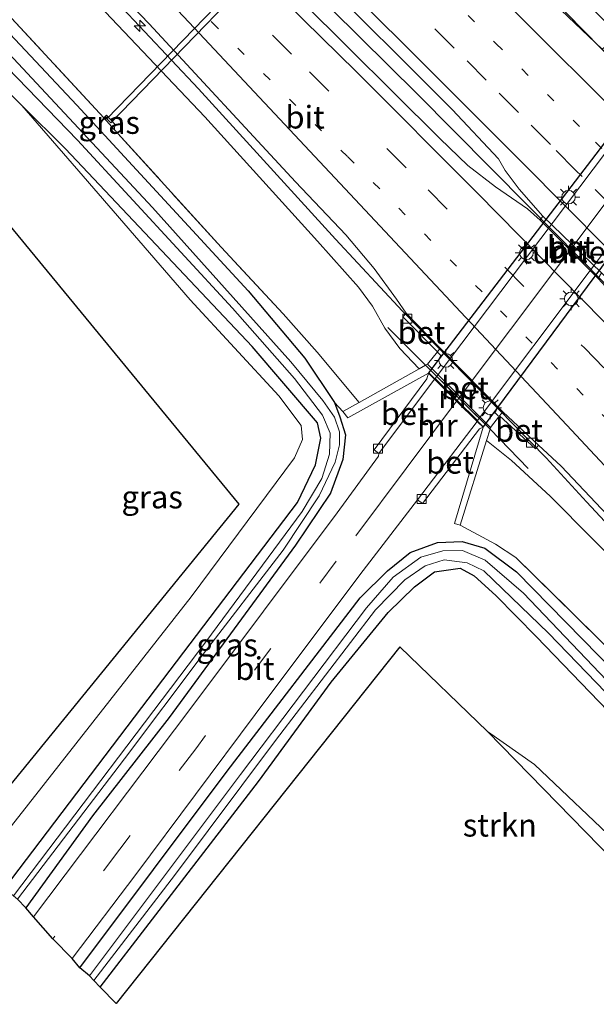
# Model space of a CAD drawing. Units: metres. Extents: x 197449 to 200000, y 389658 to 393751.
# Drawn here: x 198736 to 198799, y 391111 to 391220 of the extents above; entities that cross this region are included whole.
import ezdxf
from ezdxf.enums import TextEntityAlignment as Align

# ---------------------------------------------------------------- set-up
doc = ezdxf.new("R2010")
doc.units = ezdxf.units.M
for name, pattern in [('IE-TERREINAFSCHEIDING', [10, 8, -2]), ('VW-1-3_STREEP', [4, 1, -3]), ('VW-3-9_STREEP', [12, 3, -9])]:
    doc.linetypes.add(name, pattern=pattern)
doc.layers.get('0').update_dxf_attribs({"lineweight": 25})
for name, color, linetype, lineweight in [('B-ME-AM-KILOMETR-S-B1', 7, 'Continuous', 18), ('B-ME-BV-GELEIDECONSTRUCTIE-GELEIDERAIL-L-B1', 213, 'BV-GELEIDERAIL', 18), ('B-ME-FV-FAUNAPASSAGE-FAUNATUNNEL-GV-B7', 3, 'Continuous', 18), ('B-ME-GR-BOMENSTRUIKEN-GV-B6', 93, 'Continuous', 18), ('B-ME-GR-STRUIKEN-GV-B6', 93, 'Continuous', 18), ('B-ME-GW-INSTEEKWATERGANG-L-B1', 10, 'Continuous', 25), ('B-ME-GW-KRUINLIJN-L-B1', 93, 'Continuous', 18), ('B-ME-GW-TEENLIJN-L-B1', 93, 'Continuous', 18), ('B-ME-IE-GRASLAND-GV-B6', 93, 'Continuous', 18), ('B-ME-IE-MEUBILAIR_WEGMEUBILAIR-LICHTMAST-S-B2', 8, 'Continuous', 18), ('B-ME-IE-TERREINAFSCHEIDING-RASTERHEKWERK-L-B1', 8, 'IE-TERREINAFSCHEIDING', 18), ('B-ME-KG-KADASTRAAL-OPNAMEDTMGRENS-L-B1', 10, 'Continuous', 25), ('B-ME-KW-TUNNEL-GV-B7', 10, 'Continuous', 25), ('B-ME-MW-MUUR-GV-B6', 8, 'IE-TERREINAFSCHEIDING-KUNSTMATIG', 18), ('B-ME-OG-WATER-GV-B6', 153, 'Continuous', 18), ('B-ME-VH-VERH_SOORT-BETON-OVERIG-GV-B6', 8, 'IE-TERREINAFSCHEIDING-NATUURLIJK-HOUTWAL', 18), ('B-ME-VH-VERH_SOORT-BITUMEN-GV-B6', 8, 'IE-TERREINAFSCHEIDING-NATUURLIJK-HOUTWAL', 18), ('B-ME-VH-VERH_SOORT-BITUMEN-GV-B7', 8, 'IE-TERREINAFSCHEIDING-NATUURLIJK-HOUTWAL', 18), ('B-ME-VV-KOLK-S-B1', 8, 'Continuous', 18), ('B-ME-VW-MARKERING-13STREEP-045-L-B1', 255, 'VW-1-3_STREEP', 18), ('B-ME-VW-MARKERING-39STREEP-015-L-B1', 255, 'VW-3-9_STREEP', 18), ('B-ME-VW-MARKERING-STREEP-015-L-B1', 7, 'Continuous', 18), ('B-ME-VW-MARKERING-STREEP-015-L-B2', 7, 'Continuous', 18)]:
    doc.layers.add(name, color=color, linetype=linetype, lineweight=lineweight)
doc.styles.add('NLCS-ISO', font='NLCS-ISO.TTF')
doc.linetypes.add('BV-GELEIDERAIL', pattern='A,10,-3,[108,NLCS.SHX,S=1,R=0,X=0,Y=0],-3', length=16)
doc.linetypes.add('IE-TERREINAFSCHEIDING-KUNSTMATIG', pattern='A,4,[82,NLCS.SHX,S=0.75,R=90,X=0,Y=0],4,-2', length=10)
doc.linetypes.add('IE-TERREINAFSCHEIDING-NATUURLIJK-HOUTWAL', pattern='A,7,-1.5,[67,NLCS.SHX,S=0.75,R=45,X=0,Y=0],-1.5,7,-1.5,[70,NLCS.SHX,S=0.75,R=0,X=0,Y=0],-1.5', length=20)

# ---------------------------------------------------------------- blocks, each defined once
blk = doc.blocks.new('hecto')
for p, q in [((0, 0.625), (-0.625, 0)), ((0, -0.625), (0, 0.625)), ((-0.625, 0), (0.625, 0)), ((0.625, 0), (0, -0.625))]:
    blk.add_line(p, q)
blk = doc.blocks.new('kolk')
blk.add_lwpolyline([(-0.5, -0.5), (0.5, -0.5), (0.5, 0.5), (-0.5, 0.5)], close=True)
blk = doc.blocks.new('lantaarnpaal')
for p, q in [((0, 0.75), (0, 1.25)), ((-0.75, 0), (-1.25, 0)), ((-0.88, 0.88), (-0.53, 0.53)), ((0.53, 0.53), (0.88, 0.88)), ((0.75, 0), (1.25, 0)), ((-0.53, -0.53), (-0.88, -0.88)), ((0, -0.75), (0, -1.25)), ((0.53, -0.53), (0.88, -0.88))]:
    blk.add_line(p, q)
blk.add_circle((0, 0), 0.75)

msp = doc.modelspace()

# ---------------------------------------------------------------- linework, layer by layer
at = {"layer": 'B-ME-BV-GELEIDECONSTRUCTIE-GELEIDERAIL-L-B1'}
for points in [[(198649.38, 391359.45, 28.82), (198666.08, 391345.32, 29.05), (198678.74, 391334.12, 29.15), (198692.6, 391321.44, 29.31), (198709.38, 391305.61, 29.5), (198728.76, 391287.26, 29.67), (198747.06, 391269.64, 29.8), (198765.23, 391252.02, 29.88), (198778.39, 391238.86, 29.93), (198787.69, 391229.14, 30), (198795.91, 391220.53, 30.04), (198799.63, 391216.74, 30.07), (198803.36, 391212.95, 30.09), (198815.68, 391200.74, 30.09), (198821.46, 391195.32, 30.05), (198830.24, 391187.09, 29.98), (198838.01, 391179.56, 29.96), (198848.27, 391169.24, 29.96), (198862.4, 391155.1, 29.89), (198875.56, 391141.86, 29.78), (198887.89, 391129.6, 29.7), (198901.07, 391116.42, 29.55), (198913.39, 391104.31, 29.22), (198922.75, 391095.17, 28.51)], [(198635.7, 391348, 29.02), (198654.12, 391331.32, 29.31), (198672.81, 391314.27, 29.62), (198692.27, 391296.04, 29.86), (198709.63, 391279.45, 29.98), (198727.13, 391262.86, 30.08), (198744.36, 391246.22, 30.15), (198760.45, 391230.44, 30.29), (198779.42, 391211.66, 30.39), (198791.63, 391199.36, 30.44), (198800.08, 391190.8, 30.37), (198815.99, 391174.78, 30.37), (198832.67, 391157.49, 30.22), (198849.27, 391140.3, 30.19), (198865.81, 391122.94, 30.14), (198880.45, 391107.38, 30.02), (198893.66, 391093.13, 29.88), (198906.21, 391079.44, 29.76)], [(198891.97, 391066.61, 29.22), (198867.79, 391093.01, 29.57), (198845.78, 391116.31, 29.72), (198825.56, 391137.46, 29.91), (198812.66, 391151.01, 29.82), (198798.09, 391166.69, 29.9), (198793.65, 391171.54, 29.92), (198777.79, 391187.71, 30.02), (198770.42, 391195.63, 29.94), (198755.31, 391212.23, 29.79), (198743.4, 391224.88, 29.81), (198730.43, 391238.31, 29.77), (198720.95, 391247.65, 29.7), (198706.57, 391261.56, 29.68), (198687.15, 391279.86, 29.48), (198669.72, 391296.32, 29.35), (198650.13, 391314.39, 29.05), (198630.44, 391332.41, 28.74), (198623.98, 391338.05, 28.6)]]:
    msp.add_polyline3d(points, dxfattribs=at)
at = {"layer": 'B-ME-FV-FAUNAPASSAGE-FAUNATUNNEL-GV-B7'}
msp.add_polyline3d([(198745.22, 391208.9, 25.03), (198783.56, 391248.47, 25), (198783.99, 391248.05, 25), (198745.65, 391208.48, 25.03), (198745.22, 391208.9, 25.03)], dxfattribs=at)
at = {"layer": 'B-ME-GR-BOMENSTRUIKEN-GV-B6'}
for points in [[(198727.72, 391218.4, 24.83), (198735.83, 391210.36, 24.82), (198742.59, 391202.58, 25.53), (198754.38, 391188.96, 25.92), (198764.15, 391178.35, 25.74), (198766.62, 391175.11, 25.48), (198766.79, 391173.57, 25.38), (198765.89, 391171.54, 25.31), (198754.5, 391156.2, 25.42), (198734.7, 391130.97, 25.82)], [(198729.48, 391129.25, 26.41), (198759.79, 391166.43, 25.72), (198723.62, 391210.32, 25.24)], [(198872.85, 391049.45, 27.67), (198858.06, 391067.05, 26.33), (198825.71, 391101.91, 24.53), (198787.17, 391141.36, 24.99), (198792.35, 391137.71, 24.99), (198801.87, 391128.7, 25.04), (198813.62, 391116.51, 24.73), (198827.56, 391101.48, 24.68), (198845.68, 391082.72, 25.46), (198864.32, 391064.02, 26.62), (198875.71, 391052.01, 27.67), (198872.85, 391049.45, 27.67)]]:
    msp.add_polyline3d(points, dxfattribs=at)
at = {"layer": 'B-ME-GR-STRUIKEN-GV-B6'}
msp.add_polyline3d([(198787.17, 391141.36, 24.99), (198777.49, 391150.71, 24.35), (198746.25, 391111.36, 24.35), (198744.47, 391113.18, 24.28), (198750.23, 391120.66, 24.33), (198761.91, 391135.86, 24.25), (198769.95, 391146.81, 24.2), (198776.21, 391154.48, 24.35), (198779.13, 391157.3, 24.39), (198781.31, 391158.96, 24.39), (198784.14, 391159.38, 24.36), (198785.69, 391158.54, 24.35), (198788.1, 391156.35, 24.5), (198792.58, 391151.8, 24.68), (198805.35, 391138.52, 24.67), (198818.87, 391125.12, 24.55), (198828.98, 391114.62, 24.54), (198835.23, 391108.34, 24.61), (198827.56, 391101.48, 24.68), (198813.62, 391116.51, 24.73), (198801.87, 391128.7, 25.04), (198792.35, 391137.71, 24.99), (198787.17, 391141.36, 24.99)], dxfattribs=at)
at = {"layer": 'B-ME-GW-INSTEEKWATERGANG-L-B1'}
for points in [[(198733.94, 391124.06, 24.42), (198752.17, 391148.14, 24.48), (198766.22, 391166.61, 24.56), (198768.22, 391170.77, 24.5), (198768.81, 391173.71, 24.59), (198768.42, 391175.38, 24.67), (198761.24, 391183.81, 24.93), (198740.64, 391205.59, 24.82), (198735.83, 391210.36, 24.82), (198727.72, 391218.4, 24.83), (198713.88, 391232.58, 24.67), (198700.67, 391246.41, 24.5), (198691.09, 391256.02, 24.39), (198682.44, 391264.13, 24.44), (198672.92, 391273.21, 24.63), (198664.15, 391281.5, 24.55), (198650.77, 391294.2, 24.5), (198640.29, 391304.57, 24.51), (198635.54, 391308.93, 24.55), (198627.58, 391315.77, 24.55), (198613.01, 391329.02, 24.67)], [(198631.83, 391320.36, 25.03), (198648.23, 391302.99, 24.78), (198670.06, 391282.03, 24.71), (198689.36, 391262.88, 24.51), (198706.19, 391247.02, 24.72), (198725.38, 391227.96, 24.8), (198741.91, 391210.4, 24.75), (198760.78, 391189.96, 24.81), (198767.02, 391182.51, 24.84), (198770.31, 391177.65, 24.98), (198770.9, 391176.04, 24.55), (198771.5, 391174.06, 24.45), (198771.24, 391171.35, 24.47), (198769.85, 391167.63, 24.48), (198765.99, 391161.91, 24.45), (198752.07, 391142.9, 24.41), (198743.64, 391132.06, 24.4), (198736.29, 391121.94, 24.4)], [(198742.22, 391115.32, 24.41), (198758.48, 391136.98, 24.41), (198773.12, 391156.09, 24.37), (198776.15, 391159.08, 24.39), (198778.65, 391161.11, 24.4), (198781.66, 391162.21, 24.43), (198784.36, 391162.32, 24.46), (198786.86, 391161.58, 24.7), (198790.38, 391158.98, 24.73), (198810.31, 391138.59, 24.74), (198831.59, 391116.31, 24.61), (198837.55, 391110.38, 24.69), (198842.07, 391105.89, 24.76), (198855.64, 391092.62, 25.11), (198872.11, 391076.4, 25.28), (198886.5, 391061.75, 25.6)], [(198744.47, 391113.18, 24.28), (198750.23, 391120.66, 24.33), (198761.91, 391135.86, 24.25), (198769.95, 391146.81, 24.2), (198776.21, 391154.48, 24.35), (198779.13, 391157.3, 24.39), (198781.31, 391158.96, 24.39), (198784.14, 391159.38, 24.36), (198785.69, 391158.54, 24.35), (198788.1, 391156.35, 24.5), (198792.58, 391151.8, 24.68), (198805.35, 391138.52, 24.67), (198818.87, 391125.12, 24.55), (198828.98, 391114.62, 24.54), (198835.23, 391108.34, 24.61), (198842.59, 391100.94, 24.7), (198853.86, 391089.68, 25.19), (198863.82, 391079.17, 25.61), (198874.71, 391068.23, 25.75), (198875.28, 391067.68, 25.75), (198883.85, 391059.38, 25.79)]]:
    msp.add_polyline3d(points, dxfattribs=at)
at = {"layer": 'B-ME-GW-KRUINLIJN-L-B1'}
for points in [[(198779.63, 391181.34, 29.07), (198777.52, 391183.6, 29.05), (198775.87, 391185.84, 29.03), (198774.5, 391188.24, 29.01), (198772.94, 391190.35, 29.02), (198768.43, 391195.43, 29.05), (198756.01, 391209.14, 29), (198741.6, 391224.34, 28.84), (198734.04, 391232.27, 28.85), (198728.05, 391238.86, 28.82), (198721.81, 391244.96, 28.86), (198714.56, 391251.86, 28.85), (198706.2, 391259.75, 28.76), (198690.8, 391274.4, 28.62), (198673.98, 391290.32, 28.6), (198658.01, 391305.23, 28.4), (198642.48, 391319.35, 28.18), (198626.34, 391334.25, 27.96), (198622.85, 391337.2, 27.88)], [(198890.86, 391065.53, 28.35), (198873.14, 391084.83, 28.69), (198857.16, 391101.84, 28.8), (198842, 391117.74, 28.78), (198825.47, 391135.3, 28.75), (198808.25, 391153.02, 28.88), (198794.08, 391167.31, 28.98), (198789.82, 391171.24, 28.99), (198787.07, 391173.46, 29)]]:
    msp.add_polyline3d(points, dxfattribs=at)
at = {"layer": 'B-ME-GW-TEENLIJN-L-B1'}
for p, q in [((198744.86, 391209.03, 24.93), (198746.05, 391207.68, 25.1)), ((198770.31, 391177.65, 24.98), (198771.23, 391176.65, 24.9))]:
    msp.add_line(p, q, dxfattribs=at)
at = {"layer": 'B-ME-IE-GRASLAND-GV-B6'}
for points in [[(198684.13, 391331.92, 28.2), (198699.86, 391317.13, 28.46), (198723.54, 391294.72, 28.58), (198748.25, 391270.9, 28.81), (198769.61, 391250.09, 28.98), (198784.35, 391235.55, 29.05), (198799.43, 391220.32, 29.12), (198804.11, 391215.56, 29.05), (198805.02, 391214.59, 28.97), (198804.85, 391213.86, 29.15), (198804.79, 391213.64, 29.28), (198804.6, 391213.8, 29.25), (198803.9, 391213.02, 29.25), (198800.21, 391216.93, 29.29), (198799.82, 391216.58, 29.29), (198793.78, 391222.35, 29.17), (198779.01, 391237.24, 29.18), (198761.75, 391254.15, 29.13), (198746.29, 391269.15, 29.03), (198728.5, 391286.2, 28.92), (198714.18, 391299.86, 28.77), (198699.57, 391313.58, 28.64), (198680.27, 391331.64, 28.43)], [(198736.29, 391121.94, 24.4), (198735.37, 391122.86, 23.98), (198747.14, 391138.35, 23.94), (198755.71, 391149.74, 23.94), (198764.65, 391161.36, 23.91), (198768.61, 391167.36, 23.91), (198770.38, 391171.04, 23.94), (198770.87, 391172.96, 24.01), (198770.87, 391174.39, 24.1), (198770.3, 391176.01, 24.12), (198769.01, 391177.87, 24.12), (198765.48, 391182.13, 24.12), (198750.25, 391199.14, 24.1), (198733.87, 391216.65, 23.99), (198717.36, 391233.49, 23.73), (198702.65, 391247.9, 23.73), (198684, 391266.32, 23.73), (198658.08, 391291.27, 23.8), (198638.67, 391309.49, 23.83), (198615.72, 391331.11, 23.85)], [(198734.93, 391123.26, 23.98), (198733.94, 391124.06, 24.42), (198752.17, 391148.14, 24.48), (198766.22, 391166.61, 24.56), (198768.22, 391170.77, 24.5), (198768.81, 391173.71, 24.59), (198768.42, 391175.38, 24.67), (198761.24, 391183.81, 24.93), (198740.64, 391205.59, 24.82), (198735.83, 391210.36, 24.82), (198727.72, 391218.4, 24.83), (198713.88, 391232.58, 24.67), (198700.67, 391246.41, 24.5), (198691.09, 391256.02, 24.39), (198682.44, 391264.13, 24.44), (198672.92, 391273.21, 24.63), (198664.15, 391281.5, 24.55), (198650.77, 391294.2, 24.5), (198640.29, 391304.57, 24.51), (198635.54, 391308.93, 24.55), (198627.58, 391315.77, 24.55), (198613.01, 391329.02, 24.67)], [(198792.96, 391197.75, 29.63), (198791.59, 391198.98, 29.66), (198788.05, 391201.42, 29.66), (198785.01, 391203.75, 29.62), (198781.91, 391206.73, 29.59), (198766.73, 391221.82, 29.59), (198746.39, 391241.77, 29.49), (198724.28, 391263.26, 29.33), (198702.45, 391284, 29.12), (198678.45, 391306.58, 28.93), (198654.95, 391328.22, 28.67)], [(198624.56, 391320.96, 23.81), (198648.48, 391298.55, 23.81), (198666.12, 391281.69, 23.76), (198680.71, 391268.05, 23.77), (198696.44, 391252.48, 23.9), (198712.37, 391236.76, 23.95), (198724.29, 391224.83, 23.95), (198741.96, 391206.54, 23.95), (198759.05, 391188.02, 23.95), (198765.89, 391180.28, 23.98), (198768.98, 391176.25, 23.98), (198769.84, 391174.27, 23.98), (198769.74, 391171.95, 23.98), (198768.89, 391169.26, 23.98), (198766.72, 391165.63, 23.98), (198756.13, 391151.25, 23.98), (198734.93, 391123.26, 23.98)], [(198631.83, 391320.36, 25.03), (198648.23, 391302.99, 24.78), (198670.06, 391282.03, 24.71), (198689.36, 391262.88, 24.51), (198706.19, 391247.02, 24.72), (198725.38, 391227.96, 24.8), (198741.91, 391210.4, 24.75), (198760.78, 391189.96, 24.81), (198767.02, 391182.51, 24.84), (198770.31, 391177.65, 24.98), (198770.9, 391176.04, 24.55), (198771.5, 391174.06, 24.45), (198771.24, 391171.35, 24.47), (198769.85, 391167.63, 24.48), (198765.99, 391161.91, 24.45), (198752.07, 391142.9, 24.41), (198743.64, 391132.06, 24.4), (198736.29, 391121.94, 24.4)], [(198669.82, 391318.88, 28.84), (198688.57, 391301.38, 29.07), (198703.24, 391287.62, 29.2), (198716.52, 391275, 29.31), (198735.09, 391257.25, 29.47), (198750.86, 391241.95, 29.56), (198767.74, 391225.47, 29.62), (198783.26, 391209.93, 29.62), (198788.39, 391204.49, 29.6), (198789.1, 391203.22, 29.61), (198790.66, 391201.14, 29.56), (198793.27, 391198.19, 29.62), (198792.96, 391197.75, 29.63)], [(198735.01, 391235.11, 29.2), (198742.47, 391227.09, 29.2), (198749.87, 391219.36, 29.19), (198766.02, 391201.97, 29.21), (198771.57, 391196.13, 29.23), (198774.67, 391192.4, 29.24), (198777.15, 391189.02, 29.25), (198778.2, 391187.47, 29.25), (198777.82, 391187.06, 29.25), (198781.64, 391183.23, 29.3), (198780.55, 391181.85, 29.35), (198780.35, 391181.74, 29.25), (198779.63, 391181.34, 29.07), (198777.52, 391183.6, 29.05), (198775.87, 391185.84, 29.03), (198774.5, 391188.24, 29.01), (198772.94, 391190.35, 29.02), (198768.43, 391195.43, 29.05), (198756.01, 391209.14, 29), (198741.6, 391224.34, 28.84), (198734.04, 391232.27, 28.85)], [(198734.04, 391232.27, 28.85), (198741.6, 391224.34, 28.84), (198756.01, 391209.14, 29), (198768.43, 391195.43, 29.05), (198772.94, 391190.35, 29.02), (198774.5, 391188.24, 29.01), (198775.87, 391185.84, 29.03), (198777.52, 391183.6, 29.05), (198779.63, 391181.34, 29.07), (198773.01, 391177.64, 25.78), (198768.41, 391183.18, 25.3), (198764.65, 391187.39, 25.2), (198757.8, 391194.77, 24.95), (198746.05, 391207.68, 25.1), (198746.09, 391208.31, 25.14), (198745.17, 391209.32, 25.14), (198744.86, 391209.03, 24.93), (198733.77, 391221, 24.95)], [(198733.77, 391221, 24.95), (198744.86, 391209.03, 24.93), (198746.05, 391207.68, 25.1), (198757.8, 391194.77, 24.95), (198764.65, 391187.39, 25.2), (198768.41, 391183.18, 25.3), (198773.01, 391177.64, 25.78), (198771.23, 391176.65, 24.9), (198770.31, 391177.65, 24.98), (198767.02, 391182.51, 24.84), (198760.78, 391189.96, 24.81), (198741.91, 391210.4, 24.75), (198725.38, 391227.96, 24.8)], [(198733.94, 391124.06, 24.42), (198731.59, 391126.91, 25.81), (198734.7, 391130.97, 25.82), (198754.5, 391156.2, 25.42), (198765.89, 391171.54, 25.31), (198766.79, 391173.57, 25.38), (198766.62, 391175.11, 25.48), (198764.15, 391178.35, 25.74), (198754.38, 391188.96, 25.92), (198742.59, 391202.58, 25.53), (198735.83, 391210.36, 24.82), (198740.64, 391205.59, 24.82), (198761.24, 391183.81, 24.93), (198768.42, 391175.38, 24.67), (198768.81, 391173.71, 24.59), (198768.22, 391170.77, 24.5), (198766.22, 391166.61, 24.56), (198752.17, 391148.14, 24.48), (198733.94, 391124.06, 24.42)], [(198744.86, 391209.03, 24.93), (198745.17, 391209.32, 25.14), (198746.09, 391208.31, 25.14), (198746.05, 391207.68, 25.1), (198744.86, 391209.03, 24.93)], [(198737.11, 391120.93, 24.42), (198736.29, 391121.94, 24.4), (198743.64, 391132.06, 24.4), (198752.07, 391142.9, 24.41), (198765.99, 391161.91, 24.45), (198769.85, 391167.63, 24.48), (198771.24, 391171.35, 24.47), (198771.5, 391174.06, 24.45), (198770.9, 391176.04, 24.55), (198770.31, 391177.65, 24.98), (198771.23, 391176.65, 24.9), (198771.79, 391175.94, 24.64), (198780.66, 391180.86, 24.54), (198780.5, 391180.26, 24.51), (198774.67, 391172.41, 24.45), (198775.19, 391172.02, 24.45), (198775.17, 391171.73, 24.45), (198770.58, 391165.47, 24.45), (198754.37, 391143.8, 24.42), (198737.11, 391120.93, 24.42)], [(198892.54, 391067.12, 28.61), (198890.86, 391065.53, 28.35), (198873.14, 391084.83, 28.69), (198857.16, 391101.84, 28.8), (198842, 391117.74, 28.78), (198825.47, 391135.3, 28.75), (198808.25, 391153.02, 28.88), (198794.08, 391167.31, 28.98), (198789.82, 391171.24, 28.99), (198787.07, 391173.46, 29), (198787.45, 391174.69, 29.23), (198787.51, 391174.87, 29.31), (198788.51, 391176.16, 29.3), (198792.45, 391172.53, 29.18), (198792.78, 391172.92, 29.18), (198795.31, 391170.63, 29.17), (198804.8, 391160.55, 29.16), (198823.74, 391140.52, 29.17), (198841.72, 391121.72, 29.05), (198860.24, 391102.41, 28.9), (198877.16, 391084.21, 28.8), (198892.54, 391067.12, 28.61)], [(198810.31, 391138.59, 24.74), (198790.38, 391158.98, 24.73), (198786.86, 391161.58, 24.7), (198784.36, 391162.32, 24.46), (198781.66, 391162.21, 24.43), (198778.65, 391161.11, 24.4), (198776.15, 391159.08, 24.39), (198773.12, 391156.09, 24.37), (198758.48, 391136.98, 24.41), (198742.22, 391115.32, 24.41), (198741.38, 391116.32, 24.43), (198748.4, 391125.61, 24.43), (198761.57, 391143.23, 24.43), (198773.08, 391158.63, 24.45), (198779.46, 391166.91, 24.48), (198780, 391166.49, 24.48), (198786.28, 391174.72, 24.49), (198786.68, 391174.91, 24.53), (198783.54, 391164.29, 24.49), (198784.16, 391164.1, 24.92), (198788.05, 391162.02, 24.99), (198790.3, 391160.56, 25.07), (198801.28, 391149.75, 25)], [(198890.86, 391065.53, 28.35), (198887.37, 391062.41, 25.73), (198880.06, 391070.09, 25.72), (198859.92, 391090.39, 25.4), (198840.72, 391108.99, 24.92), (198838.53, 391111.25, 24.91), (198820.77, 391129.61, 24.88), (198801.28, 391149.75, 25), (198790.3, 391160.56, 25.07), (198788.05, 391162.02, 24.99), (198784.16, 391164.1, 24.92), (198787.07, 391173.46, 29), (198789.82, 391171.24, 28.99), (198794.08, 391167.31, 28.98), (198808.25, 391153.02, 28.88), (198825.47, 391135.3, 28.75), (198842, 391117.74, 28.78), (198857.16, 391101.84, 28.8), (198873.14, 391084.83, 28.69), (198890.86, 391065.53, 28.35)], [(198836.73, 391109.64, 24.1), (198827.94, 391118.54, 24.09), (198806.41, 391140.58, 23.97), (198791.14, 391156.61, 23.97), (198786.91, 391160.24, 23.86), (198784.42, 391161.3, 23.84), (198782.25, 391161.29, 23.83), (198779.81, 391160.59, 23.81), (198776.78, 391158.38, 23.82), (198773.84, 391154.99, 23.92), (198759.95, 391136.61, 23.98), (198743.31, 391114.42, 23.97), (198742.22, 391115.32, 24.41), (198758.48, 391136.98, 24.41), (198773.12, 391156.09, 24.37), (198776.15, 391159.08, 24.39), (198778.65, 391161.11, 24.4), (198781.66, 391162.21, 24.43), (198784.36, 391162.32, 24.46), (198786.86, 391161.58, 24.7), (198790.38, 391158.98, 24.73), (198810.31, 391138.59, 24.74), (198831.59, 391116.31, 24.61), (198837.55, 391110.38, 24.69)], [(198805.35, 391138.52, 24.67), (198792.58, 391151.8, 24.68), (198788.1, 391156.35, 24.5), (198785.69, 391158.54, 24.35), (198784.14, 391159.38, 24.36), (198781.31, 391158.96, 24.39), (198779.13, 391157.3, 24.39), (198776.21, 391154.48, 24.35), (198769.95, 391146.81, 24.2), (198761.91, 391135.86, 24.25), (198750.23, 391120.66, 24.33), (198744.47, 391113.18, 24.28), (198743.76, 391113.93, 23.97), (198752.68, 391125.49, 23.9), (198763.81, 391140.36, 23.82), (198774.81, 391154.77, 23.8), (198778.07, 391158.09, 23.71), (198780.3, 391159.62, 23.71), (198782.38, 391160.27, 23.71), (198784.94, 391159.95, 23.85), (198786.76, 391159.09, 23.9), (198793.91, 391152.21, 23.97), (198810.72, 391134.8, 24.05)]]:
    msp.add_polyline3d(points, dxfattribs=at)
at = {"layer": 'B-ME-IE-TERREINAFSCHEIDING-RASTERHEKWERK-L-B1'}
for points in [[(198773.01, 391177.64, 25.78), (198768.41, 391183.18, 25.3), (198764.65, 391187.39, 25.2), (198757.8, 391194.77, 24.95), (198746.05, 391207.68, 25.1), (198746.09, 391208.31, 25.14), (198745.17, 391209.32, 25.14), (198744.86, 391209.03, 24.93), (198733.77, 391221, 24.95), (198727.87, 391227.36, 24.97), (198721.26, 391233.76, 24.76), (198704.69, 391250, 24.74), (198686.55, 391267.76, 24.82), (198667.18, 391286.65, 24.88), (198646.09, 391306.55, 24.9), (198646.08, 391306.56, 24.9), (198631.83, 391320.36, 25.03)], [(198791.65, 391170.36, 29.17), (198787.45, 391174.69, 29.23), (198780.35, 391181.74, 29.25), (198776.2, 391185.9, 29.15)], [(198784.16, 391164.1, 24.92), (198788.05, 391162.02, 24.99), (198790.3, 391160.56, 25.07), (198801.28, 391149.75, 25), (198820.77, 391129.61, 24.88), (198838.53, 391111.25, 24.91), (198840.72, 391108.99, 24.92), (198859.92, 391090.39, 25.4), (198880.06, 391070.09, 25.72), (198887.37, 391062.41, 25.73)]]:
    msp.add_polyline3d(points, dxfattribs=at)
at = {"layer": 'B-ME-KG-KADASTRAAL-OPNAMEDTMGRENS-L-B1'}
for points in [[(198729.48, 391129.25, 26.41), (198759.79, 391166.43, 25.72), (198723.62, 391210.32, 25.24)], [(198872.85, 391049.45, 27.67), (198858.06, 391067.05, 26.33), (198825.71, 391101.91, 24.53), (198787.17, 391141.36, 24.99), (198777.49, 391150.71, 24.35), (198746.25, 391111.36, 24.35), (198744.47, 391113.18, 24.28), (198743.76, 391113.93, 23.97), (198743.31, 391114.42, 23.97), (198742.22, 391115.32, 24.41), (198741.38, 391116.32, 24.43), (198739.26, 391118.52, 24.52), (198737.11, 391120.93, 24.42), (198736.29, 391121.94, 24.4), (198735.37, 391122.86, 23.98)]]:
    msp.add_polyline3d(points, dxfattribs=at)
at = {"layer": 'B-ME-KW-TUNNEL-GV-B7'}
msp.add_polyline3d([(198786.71, 391174.94, 24.53), (198780.69, 391180.89, 24.54), (198805.63, 391213.45, 24.43), (198811.2, 391208.01, 24.43), (198786.71, 391174.94, 24.53)], dxfattribs=at)
at = {"layer": 'B-ME-MW-MUUR-GV-B6'}
for points in [[(198787.07, 391173.46, 29), (198784.16, 391164.1, 24.92), (198783.54, 391164.29, 24.49), (198786.68, 391174.91, 24.53), (198786.03, 391175.54, 24.53), (198783.77, 391177.78, 24.53), (198781.32, 391180.2, 24.53), (198780.66, 391180.86, 24.54), (198771.79, 391175.94, 24.64), (198771.23, 391176.65, 24.9), (198773.01, 391177.64, 25.78), (198779.63, 391181.34, 29.07), (198780.35, 391181.74, 29.25), (198787.45, 391174.69, 29.23), (198787.07, 391173.46, 29)], [(198787.45, 391174.69, 29.23), (198780.35, 391181.74, 29.25), (198780.55, 391181.85, 29.35), (198787.51, 391174.87, 29.31), (198787.45, 391174.69, 29.23)]]:
    msp.add_polyline3d(points, dxfattribs=at)
at = {"layer": 'B-ME-OG-WATER-GV-B6'}
for points in [[(198615.72, 391331.11, 23.85), (198638.67, 391309.49, 23.83), (198658.08, 391291.27, 23.8), (198684, 391266.32, 23.73), (198702.65, 391247.9, 23.73), (198717.36, 391233.49, 23.73), (198733.87, 391216.65, 23.99), (198750.25, 391199.14, 24.1), (198765.48, 391182.13, 24.12), (198769.01, 391177.87, 24.12), (198770.3, 391176.01, 24.12), (198770.87, 391174.39, 24.1), (198770.87, 391172.96, 24.01), (198770.38, 391171.04, 23.94), (198768.61, 391167.36, 23.91), (198764.65, 391161.36, 23.91), (198755.71, 391149.74, 23.94), (198747.14, 391138.35, 23.94), (198735.37, 391122.86, 23.98)], [(198735.37, 391122.86, 23.98), (198734.93, 391123.26, 23.98), (198756.13, 391151.25, 23.98), (198766.72, 391165.63, 23.98), (198768.89, 391169.26, 23.98), (198769.74, 391171.95, 23.98), (198769.84, 391174.27, 23.98), (198768.98, 391176.25, 23.98), (198765.89, 391180.28, 23.98), (198759.05, 391188.02, 23.95), (198741.96, 391206.54, 23.95), (198724.29, 391224.83, 23.95), (198712.37, 391236.76, 23.95), (198696.44, 391252.48, 23.9), (198680.71, 391268.05, 23.77), (198666.12, 391281.69, 23.76), (198648.48, 391298.55, 23.81), (198624.56, 391320.96, 23.81)], [(198810.72, 391134.8, 24.05), (198793.91, 391152.21, 23.97), (198786.76, 391159.09, 23.9), (198784.94, 391159.95, 23.85), (198782.38, 391160.27, 23.71), (198780.3, 391159.62, 23.71), (198778.07, 391158.09, 23.71), (198774.81, 391154.77, 23.8), (198763.81, 391140.36, 23.82), (198752.68, 391125.49, 23.9), (198743.76, 391113.93, 23.97), (198743.31, 391114.42, 23.97), (198759.95, 391136.61, 23.98), (198773.84, 391154.99, 23.92), (198776.78, 391158.38, 23.82), (198779.81, 391160.59, 23.81), (198782.25, 391161.29, 23.83), (198784.42, 391161.3, 23.84), (198786.91, 391160.24, 23.86), (198791.14, 391156.61, 23.97), (198806.41, 391140.58, 23.97)]]:
    msp.add_polyline3d(points, dxfattribs=at)
at = {"layer": 'B-ME-VH-VERH_SOORT-BETON-OVERIG-GV-B6'}
for points in [[(198799.37, 391191.29, 29.65), (198792.96, 391197.75, 29.63), (198793.27, 391198.19, 29.62), (198799.74, 391191.91, 29.62), (198799.37, 391191.29, 29.65)], [(198781.64, 391183.23, 29.3), (198777.82, 391187.06, 29.25), (198778.2, 391187.47, 29.25), (198781.95, 391183.61, 29.28), (198781.64, 391183.23, 29.3)], [(198781.64, 391183.23, 29.3), (198781.95, 391183.61, 29.28), (198788.85, 391176.6, 29.3), (198788.51, 391176.16, 29.3), (198787.51, 391174.87, 29.31), (198780.55, 391181.85, 29.35), (198781.64, 391183.23, 29.3)], [(198780.66, 391180.86, 24.54), (198781.32, 391180.2, 24.53), (198775.19, 391172.02, 24.45), (198774.67, 391172.41, 24.45), (198780.5, 391180.26, 24.51), (198780.66, 391180.86, 24.54)], [(198792.78, 391172.92, 29.18), (198792.45, 391172.53, 29.18), (198788.51, 391176.16, 29.3), (198788.85, 391176.6, 29.3), (198792.78, 391172.92, 29.18)], [(198786.68, 391174.91, 24.53), (198786.28, 391174.72, 24.49), (198780, 391166.49, 24.48), (198779.46, 391166.91, 24.48), (198786.03, 391175.54, 24.53), (198786.68, 391174.91, 24.53)]]:
    msp.add_polyline3d(points, dxfattribs=at)
at = {"layer": 'B-ME-VH-VERH_SOORT-BITUMEN-GV-B6'}
for points in [[(198680.27, 391331.64, 28.43), (198699.57, 391313.58, 28.64), (198714.18, 391299.86, 28.77), (198728.5, 391286.2, 28.92), (198746.29, 391269.15, 29.03), (198761.75, 391254.15, 29.13), (198779.01, 391237.24, 29.18), (198793.78, 391222.35, 29.17), (198799.82, 391216.58, 29.29), (198803.59, 391212.68, 29.25), (198810.5, 391205.72, 29.25), (198817.56, 391199, 29.25), (198834.19, 391182.12, 29.17), (198848.46, 391167.85, 29.12), (198863.25, 391152.93, 29.07), (198878.08, 391138.16, 28.92), (198892.13, 391124.21, 28.81), (198908.16, 391108.34, 28.63), (198922.14, 391094.7, 28.48), (198922.77, 391094.08, 28.47), (198907.45, 391080.28, 28.97)], [(198654.95, 391328.22, 28.67), (198678.45, 391306.58, 28.93), (198702.45, 391284, 29.12), (198724.28, 391263.26, 29.33), (198746.39, 391241.77, 29.49), (198766.73, 391221.82, 29.59), (198781.91, 391206.73, 29.59), (198785.01, 391203.75, 29.62), (198788.05, 391201.42, 29.66), (198791.59, 391198.98, 29.66), (198792.96, 391197.75, 29.63), (198799.37, 391191.29, 29.65), (198802.59, 391187.79, 29.65), (198807.06, 391182.05, 29.62), (198810.49, 391177.87, 29.62), (198812.43, 391175.8, 29.62), (198829.81, 391157.97, 29.53), (198847.83, 391139.3, 29.48), (198859.44, 391127.16, 29.4), (198875.55, 391110, 29.3), (198891.18, 391093.25, 29.13), (198905.09, 391078.16, 28.94)], [(198907.45, 391080.28, 28.97), (198893.79, 391095.1, 29.13), (198879.13, 391110.86, 29.26), (198865.43, 391125.39, 29.4), (198850.9, 391140.7, 29.5), (198837.91, 391154.28, 29.57), (198821.95, 391170.77, 29.62), (198806.29, 391186.74, 29.62), (198803.93, 391187.97, 29.62), (198802.04, 391189.63, 29.57), (198800.62, 391191, 29.58), (198799.74, 391191.91, 29.62), (198793.27, 391198.19, 29.62), (198790.66, 391201.14, 29.56), (198789.1, 391203.22, 29.61), (198788.39, 391204.49, 29.6), (198783.26, 391209.93, 29.62), (198767.74, 391225.47, 29.62), (198750.86, 391241.95, 29.56), (198735.09, 391257.25, 29.47), (198716.52, 391275, 29.31), (198703.24, 391287.62, 29.2), (198688.57, 391301.38, 29.07), (198669.82, 391318.88, 28.84)], [(198905.09, 391078.16, 28.94), (198904.01, 391077.36, 29), (198901.4, 391075.04, 28.91), (198898.58, 391072.52, 28.86), (198895.61, 391069.86, 28.72), (198892.54, 391067.12, 28.61), (198877.16, 391084.21, 28.8), (198860.24, 391102.41, 28.9), (198841.72, 391121.72, 29.05), (198823.74, 391140.52, 29.17), (198804.8, 391160.55, 29.16), (198795.31, 391170.63, 29.17), (198792.78, 391172.92, 29.18), (198788.85, 391176.6, 29.3), (198781.95, 391183.61, 29.28), (198778.2, 391187.47, 29.25), (198777.15, 391189.02, 29.25), (198774.67, 391192.4, 29.24), (198771.57, 391196.13, 29.23), (198766.02, 391201.97, 29.21), (198749.87, 391219.36, 29.19), (198742.47, 391227.09, 29.2), (198735.01, 391235.11, 29.2)], [(198741.38, 391116.32, 24.43), (198739.26, 391118.52, 24.52), (198737.11, 391120.93, 24.42), (198754.37, 391143.8, 24.42), (198770.58, 391165.47, 24.45), (198775.17, 391171.73, 24.45), (198775.19, 391172.02, 24.45), (198781.32, 391180.2, 24.53), (198783.77, 391177.78, 24.53), (198786.03, 391175.54, 24.53), (198779.46, 391166.91, 24.48), (198773.08, 391158.63, 24.45), (198761.57, 391143.23, 24.43), (198748.4, 391125.61, 24.43), (198741.38, 391116.32, 24.43)]]:
    msp.add_polyline3d(points, dxfattribs=at)
at = {"layer": 'B-ME-VH-VERH_SOORT-BITUMEN-GV-B7'}
msp.add_polyline3d([(198781.39, 391180.28, 24.53), (198806.06, 391212.96, 24.43), (198808.43, 391210.64, 24.43), (198810.68, 391208.44, 24.43), (198786.07, 391175.65, 24.53), (198783.82, 391177.87, 24.53), (198781.39, 391180.28, 24.53)], dxfattribs=at)
at = {"layer": 'B-ME-VW-MARKERING-13STREEP-045-L-B1'}
for points in [[(198643.59, 391354.64, 28.25), (198658.33, 391341.18, 28.45), (198675.63, 391325.33, 28.69), (198694.29, 391307.89, 28.9), (198709.16, 391293.95, 29.04), (198723.18, 391280.57, 29.15), (198740.9, 391263.68, 29.28), (198756.22, 391248.71, 29.38), (198773.72, 391231.63, 29.44), (198788.1, 391217.22, 29.44), (198799.07, 391206.33, 29.41), (198805.74, 391199.54, 29.4), (198813.24, 391191.94, 29.42), (198828.23, 391176.7, 29.43), (198842.42, 391162.03, 29.39)], [(198898.58, 391072.52, 28.86), (198882.99, 391089.39, 29), (198864, 391109.79, 29.19), (198847.63, 391127.05, 29.31), (198831.15, 391144.23, 29.36), (198817.21, 391158.61, 29.4), (198800.5, 391175.6, 29.43), (198786.57, 391189.83, 29.48), (198771.73, 391204.75, 29.41), (198757.42, 391218.92, 29.39), (198737.14, 391238.77, 29.3)]]:
    msp.add_polyline3d(points, dxfattribs=at)
at = {"layer": 'B-ME-VW-MARKERING-39STREEP-015-L-B1'}
for points in [[(198630.71, 391343.69, 28.31), (198651.47, 391324.74, 28.58), (198668.9, 391308.74, 28.82), (198686.32, 391292.5, 29.01), (198703.73, 391276.05, 29.12), (198721.27, 391259.28, 29.26), (198738.02, 391243.09, 29.36), (198754.94, 391226.59, 29.45), (198767.54, 391214.07, 29.46), (198780.63, 391201.08, 29.53), (198797.89, 391183.61, 29.55), (198814.09, 391167.11, 29.53), (198830.91, 391149.84, 29.48), (198847.16, 391132.95, 29.42), (198862.96, 391116.27, 29.35), (198880.22, 391097.88, 29.18), (198895.31, 391081.56, 28.98), (198901.4, 391075.04, 28.91)], [(198801.14, 391198.98, 29.49), (198797.62, 391202.54, 29.49), (198796.82, 391203.28, 29.48), (198794.1, 391206.08, 29.49), (198790.57, 391209.62, 29.5), (198787.04, 391213.16, 29.5), (198783.5, 391216.7, 29.52), (198779.96, 391220.23, 29.52)], [(198770.49, 391160.13, 24.53), (198755, 391139.46, 24.52), (198746.64, 391128.4, 24.52), (198739.26, 391118.52, 24.52)]]:
    msp.add_polyline3d(points, dxfattribs=at)
at = {"layer": 'B-ME-VW-MARKERING-STREEP-015-L-B1'}
msp.add_line((198783.77, 391177.78, 24.53), (198772.66, 391162.94, 24.53), dxfattribs=at)
for points in [[(198645.58, 391356.31, 28.22), (198660.7, 391343.69, 28.36), (198677.41, 391328.78, 28.58), (198696.79, 391310.8, 28.79), (198711.64, 391296.9, 28.94), (198725.76, 391283.49, 29.05), (198743.58, 391266.45, 29.19), (198758.99, 391251.43, 29.27), (198776.56, 391234.34, 29.34), (198791.02, 391219.9, 29.32), (198801.42, 391209.52, 29.31), (198808.18, 391202.65, 29.3), (198816.14, 391194.63, 29.33), (198831.95, 391178.72, 29.32), (198845.43, 391164.82, 29.29), (198860.18, 391149.78, 29.23), (198874.76, 391134.92, 29.1), (198889.3, 391120.6, 28.96), (198905.12, 391105.47, 28.79), (198919.75, 391091.86, 28.64), (198920.03, 391091.61, 28.63)], [(198637.91, 391349.85, 28.41), (198642.72, 391345.51, 28.48), (198656.54, 391332.84, 28.67), (198672.39, 391318.23, 28.87), (198686, 391305.61, 29.04), (198700.79, 391291.72, 29.19), (198714.7, 391278.57, 29.3), (198732.21, 391261.85, 29.42), (198746.57, 391247.96, 29.49), (198763.66, 391231.32, 29.56), (198778.33, 391216.76, 29.6), (198792.1, 391202.99, 29.55), (198794.75, 391200.32, 29.56), (198801.23, 391193.76, 29.58), (198806.78, 391188.14, 29.55), (198821.79, 391172.81, 29.59), (198836.45, 391157.71, 29.54), (198851.18, 391142.39, 29.49), (198863.48, 391129.4, 29.42), (198877.81, 391114.19, 29.31), (198891.09, 391099.96, 29.2), (198907.67, 391081.98, 29), (198908.42, 391081.16, 28.99)], [(198633.32, 391346.08, 28.42), (198646.99, 391333.65, 28.54), (198662.93, 391319.11, 28.73), (198680.15, 391303.18, 28.93), (198697.86, 391286.54, 29.09), (198714.08, 391271.12, 29.25), (198728.59, 391257.16, 29.37), (198743.95, 391242.26, 29.43), (198757.33, 391229.21, 29.55), (198772.68, 391214.14, 29.55), (198786.04, 391200.75, 29.55), (198797.69, 391188.92, 29.62), (198819.21, 391167, 29.63), (198836.67, 391149.06, 29.56), (198852.33, 391132.69, 29.46), (198871.28, 391112.72, 29.33), (198888.12, 391094.65, 29.18), (198904.01, 391077.36, 29)], [(198895.61, 391069.86, 28.72), (198880.59, 391086.32, 28.88), (198862.1, 391106.13, 29), (198842.13, 391127.15, 29.24), (198825.03, 391145.01, 29.33), (198805.8, 391164.79, 29.31), (198802.13, 391168.5, 29.31), (198795.93, 391175.12, 29.33), (198777.56, 391194.71, 29.4), (198754.82, 391218.93, 29.35), (198737.51, 391237.36, 29.27), (198731, 391244.3, 29.27), (198729.06, 391246.25, 29.27), (198726.81, 391248.45, 29.28), (198707.86, 391266.7, 29.1), (198693.13, 391280.71, 28.95)]]:
    msp.add_polyline3d(points, dxfattribs=at)
at = {"layer": 'B-ME-VW-MARKERING-STREEP-015-L-B2'}
msp.add_line((198808.43, 391210.64, 24.43), (198783.82, 391177.87, 24.53), dxfattribs=at)

# ---------------------------------------------------------------- block references
at = {"layer": 'B-ME-AM-KILOMETR-S-B1', "rotation": 90}
msp.add_blockref('hecto', (198748.86, 391219.15, 29.16), dxfattribs=at)
at = {"layer": 'B-ME-IE-MEUBILAIR_WEGMEUBILAIR-LICHTMAST-S-B2', "rotation": 90}
for p in [(198796.1, 391200.27, 24.49), (198791.46, 391194.14, 24.49), (198796.4, 391189.06, 24.49), (198782.57, 391182.27, 24.49), (198787.45, 391177.05, 24.48)]:
    msp.add_blockref('lantaarnpaal', p, dxfattribs=at)
at = {"layer": 'B-ME-VV-KOLK-S-B1', "rotation": 90}
for p in [(198778.33, 391186.88, 29.16), (198775.11, 391172.54, 24.45), (198791.97, 391173.2, 29.22), (198779.92, 391167, 24.45)]:
    msp.add_blockref('kolk', p, dxfattribs=at)

# ---------------------------------------------------------------- texts
at = {"layer": 'B-ME-GR-STRUIKEN-GV-B6', "ltscale": 0.2, "style": 'NLCS-ISO'}
msp.add_text('strkn', height=2.5, dxfattribs=at).set_placement((198788.53, 391131.03), align=Align.MIDDLE_CENTER)
at = {"layer": 'B-ME-IE-GRASLAND-GV-B6', "ltscale": 0.2, "style": 'NLCS-ISO'}
for p in [(198745.47, 391208.5), (198750.2, 391167.21), (198758.47, 391150.9)]:
    msp.add_text('gras', height=2.5, dxfattribs=at).set_placement(p, align=Align.MIDDLE_CENTER)
at = {"layer": 'B-ME-KW-TUNNEL-GV-B7', "ltscale": 0.2, "style": 'NLCS-ISO'}
msp.add_text('tunnel', height=2.5, dxfattribs=at).set_placement((198795.98, 391194.21), align=Align.MIDDLE_CENTER)
at = {"layer": 'B-ME-MW-MUUR-GV-B6', "ltscale": 0.2, "style": 'NLCS-ISO'}
for p in [(198783.96, 391178.29), (198781.65, 391175.11)]:
    msp.add_text('mr', height=2.5, dxfattribs=at).set_placement(p, align=Align.MIDDLE_CENTER)
at = {"layer": 'B-ME-VH-VERH_SOORT-BETON-OVERIG-GV-B6', "ltscale": 0.2, "style": 'NLCS-ISO'}
for p in [(198796.36, 391194.76), (198779.89, 391185.35), (198784.7, 391179.24), (198778.05, 391176.41), (198790.64, 391174.56), (198783.04, 391171.04)]:
    msp.add_text('bet', height=2.5, dxfattribs=at).set_placement(p, align=Align.MIDDLE_CENTER)
at = {"layer": 'B-ME-VH-VERH_SOORT-BITUMEN-GV-B6', "ltscale": 0.2, "style": 'NLCS-ISO'}
for p in [(198767.06, 391209.09), (198761.53, 391148.3)]:
    msp.add_text('bit', height=2.5, dxfattribs=at).set_placement(p, align=Align.MIDDLE_CENTER)
at = {"layer": 'B-ME-VH-VERH_SOORT-BITUMEN-GV-B7', "ltscale": 0.2, "style": 'NLCS-ISO'}
msp.add_text('bit', height=2.5, dxfattribs=at).set_placement((198796.04, 391194.31), align=Align.MIDDLE_CENTER)

doc.saveas('drawing.dxf')
